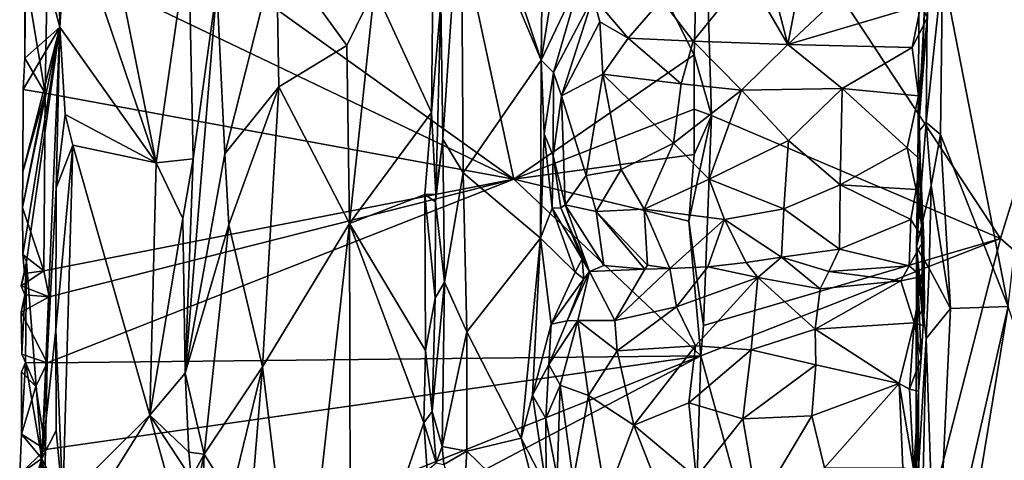
# Model space of a CAD drawing. Units: metres. Extents: x 25.2 to 30.3, y -9.3 to 14.7.
# Drawn here: x 25.3 to 26.5, y 1.5 to 2 of the extents above; entities that cross this region are included whole.
import ezdxf

# ---------------------------------------------------------------- set-up
doc = ezdxf.new("R2010")
doc.units = ezdxf.units.M

msp = doc.modelspace()

# ---------------------------------------------------------------- linework, layer by layer
at = {"layer": '1'}
for points in [[(26.5155, 1.7404, -2.4939), (26.1358, 2.3174, -2.8571), (26.9196, 3.0526, -2.1203)], [(26.5155, 1.7404, -2.4939), (26.9196, 3.0526, -2.1203), (27.2396, 1.1067, -1.7985)], [(25.8972, 1.8157, -2.8551), (25.3207, 2.2293, -2.8555), (25.6678, 2.884, -2.8597)], [(25.8972, 1.8157, -2.8551), (25.6678, 2.884, -2.8597), (26.1264, 1.9738, -2.8572)], [(26.1264, 1.9738, -2.8572), (25.6678, 2.884, -2.8597), (26.1358, 2.3174, -2.8571)], [(25.3407, 2.3496, -2.5702), (25.3309, 2.1678, -2.5755), (25.4431, 1.8366, -2.5451)], [(25.3407, 2.3496, -2.5702), (25.4431, 1.8366, -2.5451), (25.4839, 2.1243, -2.544)], [(26.1264, 1.9738, -2.8572), (26.1358, 2.3174, -2.8571), (26.1483, 1.8969, -2.8443)], [(26.5155, 1.7404, -2.4939), (26.1483, 1.8969, -2.8443), (26.1358, 2.3174, -2.8571)], [(26.5999, 2.3107, -1.5549), (26.4419, 2.0825, -1.5672), (26.5252, 1.6539, -1.5519)], [(25.8398, 2.2442, -2.1258), (25.8304, 2.2089, -2.1267), (25.932, 1.9672, -2.1202)], [(25.8398, 2.2442, -2.1258), (25.932, 1.9672, -2.1202), (25.9347, 2.1889, -2.1206)], [(25.305, 2.0997, -2.856), (25.3207, 2.2293, -2.8555), (25.8972, 1.8157, -2.8551)], [(25.3175, 2.2086, -2.597), (25.2778, 2.1686, -2.8341), (25.3206, 2.0089, -2.5832)], [(25.3175, 2.2086, -2.597), (25.3206, 2.0089, -2.5832), (25.3309, 2.1678, -2.5755)], [(25.8044, 2.0401, -2.2212), (25.8071, 1.8668, -2.1478), (25.8304, 2.2089, -2.1267)], [(25.8304, 2.2089, -2.1267), (25.8071, 1.8668, -2.1478), (25.8329, 1.8237, -2.1272)], [(25.8304, 2.2089, -2.1267), (25.8329, 1.8237, -2.1272), (25.932, 1.9672, -2.1202)], [(25.932, 1.9672, -2.1202), (25.9597, 2.1384, -2.1127), (25.9347, 2.1889, -2.1206)], [(25.2761, 2.0794, -2.8503), (25.276, 1.9697, -2.8474), (25.2778, 2.1686, -2.8341)], [(25.2778, 2.1686, -2.8341), (25.276, 1.9697, -2.8474), (25.3206, 2.0089, -2.5832)], [(25.3309, 2.1678, -2.5755), (25.3206, 2.0089, -2.5832), (25.4431, 1.8366, -2.5451)], [(26.411, 1.8757, -1.6494), (26.4125, 2.1411, -1.6391), (26.4252, 2.1443, -1.7274)], [(26.4226, 2.0213, -1.7214), (26.411, 1.8757, -1.6494), (26.4252, 2.1443, -1.7274)], [(26.4125, 2.1411, -1.6391), (26.411, 1.8757, -1.6494), (26.4233, 2.117, -1.5834)], [(25.9597, 2.1384, -2.1127), (25.932, 1.9672, -2.1202), (25.9836, 2.0757, -2.1119)], [(25.4839, 2.1243, -2.544), (25.4431, 1.8366, -2.5451), (25.49, 1.8417, -2.5274)], [(25.4839, 2.1243, -2.544), (25.49, 1.8417, -2.5274), (25.5199, 2.06, -2.4339)], [(26.411, 1.8757, -1.6494), (26.421, 1.8876, -1.5818), (26.4233, 2.117, -1.5834)], [(26.4233, 2.117, -1.5834), (26.421, 1.8876, -1.5818), (26.4419, 2.0825, -1.5672)], [(25.5199, 2.06, -2.4339), (25.5303, 1.8481, -2.4123), (25.5957, 2.1091, -2.3416)], [(25.5957, 2.1091, -2.3416), (25.5303, 1.8481, -2.4123), (25.5987, 1.9331, -2.3403)], [(25.5957, 2.1091, -2.3416), (25.5987, 1.9331, -2.3403), (25.685, 1.9857, -2.2891)], [(25.5957, 2.1091, -2.3416), (25.685, 1.9857, -2.2891), (25.7203, 2.0577, -2.2799)], [(25.7203, 2.0577, -2.2799), (25.7929, 1.9004, -2.2682), (25.7948, 2.1011, -2.268)], [(25.7948, 2.1011, -2.268), (25.7929, 1.9004, -2.2682), (25.8044, 2.0401, -2.2212)], [(25.3021, 1.9253, -2.8559), (25.2761, 2.0794, -2.8503), (25.305, 2.0997, -2.856)], [(25.3021, 1.9253, -2.8559), (25.305, 2.0997, -2.856), (25.8972, 1.8157, -2.8551)], [(26.2178, 2.0926, -1.8169), (26.1938, 2.0766, -1.8242), (26.2452, 1.987, -1.75)], [(26.2178, 2.0926, -1.8169), (26.2452, 1.987, -1.75), (26.2615, 2.0712, -1.7954)], [(25.276, 1.9697, -2.8474), (25.2761, 2.0794, -2.8503), (25.3021, 1.9253, -2.8559)], [(26.0849, 2.044, -1.8714), (26.1249, 1.9914, -1.8141), (26.1938, 2.0766, -1.8242)], [(26.1938, 2.0766, -1.8242), (26.1249, 1.9914, -1.8141), (26.2452, 1.987, -1.75)], [(26.2615, 2.0712, -1.7954), (26.2452, 1.987, -1.75), (26.3433, 2.0794, -1.7792)], [(26.2452, 1.987, -1.75), (26.4145, 2.0372, -1.7415), (26.3433, 2.0794, -1.7792)], [(26.4419, 2.0825, -1.5672), (26.421, 1.8876, -1.5818), (26.4393, 1.8725, -1.5641)], [(26.4419, 2.0825, -1.5672), (26.4393, 1.8725, -1.5641), (26.5252, 1.6539, -1.5519)], [(25.932, 1.9672, -2.1202), (25.9479, 1.9513, -2.0932), (25.9836, 2.0757, -2.1119)], [(25.9479, 1.9513, -2.0932), (25.9982, 2.0477, -1.9873), (25.9836, 2.0757, -2.1119)], [(25.5199, 2.06, -2.4339), (25.49, 1.8417, -2.5274), (25.4799, 1.5692, -2.5387)], [(25.5199, 2.06, -2.4339), (25.4799, 1.5692, -2.5387), (25.5303, 1.8481, -2.4123)], [(25.685, 1.9857, -2.2891), (25.6885, 1.7595, -2.2826), (25.7203, 2.0577, -2.2799)], [(25.7203, 2.0577, -2.2799), (25.6885, 1.7595, -2.2826), (25.7929, 1.9004, -2.2682)], [(25.8044, 2.0401, -2.2212), (25.7929, 1.9004, -2.2682), (25.7984, 1.7965, -2.2584)], [(25.8044, 2.0401, -2.2212), (25.7984, 1.7965, -2.2584), (25.8071, 1.8668, -2.1478)], [(25.9479, 1.9513, -2.0932), (25.9578, 1.9217, -2.0159), (25.9982, 2.0477, -1.9873)], [(25.9982, 2.0477, -1.9873), (25.9578, 1.9217, -2.0159), (26.0064, 2.0158, -1.9443)], [(25.9982, 2.0477, -1.9873), (26.0064, 2.0158, -1.9443), (26.0425, 1.9949, -1.886)], [(25.9982, 2.0477, -1.9873), (26.0425, 1.9949, -1.886), (26.0849, 2.044, -1.8714)], [(26.0849, 2.044, -1.8714), (26.0425, 1.9949, -1.886), (26.1249, 1.9914, -1.8141)], [(26.4145, 2.0372, -1.7415), (26.2452, 1.987, -1.75), (26.4034, 1.983, -1.7241)], [(26.4145, 2.0372, -1.7415), (26.4034, 1.983, -1.7241), (26.4226, 2.0213, -1.7214)], [(25.9578, 1.9217, -2.0159), (26.0102, 1.9491, -1.912), (26.0064, 2.0158, -1.9443)], [(26.0064, 2.0158, -1.9443), (26.0102, 1.9491, -1.912), (26.0425, 1.9949, -1.886)], [(26.4034, 1.983, -1.7241), (26.4114, 1.9215, -1.7082), (26.4226, 2.0213, -1.7214)], [(26.4226, 2.0213, -1.7214), (26.4114, 1.9215, -1.7082), (26.411, 1.8757, -1.6494)], [(25.2738, 1.8251, -2.8456), (25.2733, 1.7797, -2.8486), (25.3206, 2.0089, -2.5832)], [(25.2733, 1.7797, -2.8486), (25.2738, 1.72, -2.8483), (25.3206, 2.0089, -2.5832)], [(25.274, 1.9299, -2.8511), (25.2738, 1.8251, -2.8456), (25.3206, 2.0089, -2.5832)], [(25.3206, 2.0089, -2.5832), (25.2738, 1.72, -2.8483), (25.2785, 1.7106, -2.8131)], [(25.276, 1.9697, -2.8474), (25.274, 1.9299, -2.8511), (25.3206, 2.0089, -2.5832)], [(25.2785, 1.7106, -2.8131), (25.2977, 1.4605, -2.6826), (25.3206, 2.0089, -2.5832)], [(25.3206, 2.0089, -2.5832), (25.2977, 1.4605, -2.6826), (25.3159, 1.8046, -2.5907)], [(25.3206, 2.0089, -2.5832), (25.3159, 1.8046, -2.5907), (25.3275, 1.8978, -2.5758)], [(25.3206, 2.0089, -2.5832), (25.3275, 1.8978, -2.5758), (25.4431, 1.8366, -2.5451)], [(26.0425, 1.9949, -1.886), (26.0102, 1.9491, -1.912), (26.11, 1.9369, -1.8081)], [(26.0425, 1.9949, -1.886), (26.11, 1.9369, -1.8081), (26.1249, 1.9914, -1.8141)], [(26.1249, 1.9914, -1.8141), (26.11, 1.9369, -1.8081), (26.1867, 1.9291, -1.7591)], [(26.1249, 1.9914, -1.8141), (26.1867, 1.9291, -1.7591), (26.2452, 1.987, -1.75)], [(25.5987, 1.9331, -2.3403), (25.6885, 1.7595, -2.2826), (25.685, 1.9857, -2.2891)], [(26.2452, 1.987, -1.75), (26.1867, 1.9291, -1.7591), (26.3144, 1.9312, -1.7226)], [(26.2452, 1.987, -1.75), (26.3144, 1.9312, -1.7226), (26.4034, 1.983, -1.7241)], [(26.4034, 1.983, -1.7241), (26.3144, 1.9312, -1.7226), (26.4114, 1.9215, -1.7082)], [(25.274, 1.9299, -2.8511), (25.276, 1.9697, -2.8474), (25.3021, 1.9253, -2.8559)], [(25.8329, 1.8237, -2.1272), (25.9311, 1.7407, -2.1249), (25.932, 1.9672, -2.1202)], [(25.8972, 1.8157, -2.8551), (26.1264, 1.9738, -2.8572), (26.1265, 1.9048, -2.8557)], [(25.932, 1.9672, -2.1202), (25.9311, 1.7407, -2.1249), (25.9357, 1.8733, -2.1151)], [(25.932, 1.9672, -2.1202), (25.9357, 1.8733, -2.1151), (25.9479, 1.9513, -2.0932)], [(26.1265, 1.9048, -2.8557), (26.1264, 1.9738, -2.8572), (26.1483, 1.8969, -2.8443)], [(25.9357, 1.8733, -2.1151), (25.9474, 1.8456, -2.0916), (25.9479, 1.9513, -2.0932)], [(25.9479, 1.9513, -2.0932), (25.9474, 1.8456, -2.0916), (25.9578, 1.9217, -2.0159)], [(26.0102, 1.9491, -1.912), (25.9578, 1.9217, -2.0159), (25.9891, 1.8203, -1.9451)], [(26.0102, 1.9491, -1.912), (25.9891, 1.8203, -1.9451), (26.0335, 1.8279, -1.8794)], [(26.0102, 1.9491, -1.912), (26.0335, 1.8279, -1.8794), (26.1001, 1.8617, -1.8135)], [(26.11, 1.9369, -1.8081), (26.0102, 1.9491, -1.912), (26.1001, 1.8617, -1.8135)], [(25.2738, 1.8251, -2.8456), (25.274, 1.9299, -2.8511), (25.3021, 1.9253, -2.8559)], [(25.5303, 1.8481, -2.4123), (25.5352, 1.7575, -2.4034), (25.5987, 1.9331, -2.3403)], [(25.5987, 1.9331, -2.3403), (25.5352, 1.7575, -2.4034), (25.5779, 1.5773, -2.3518)], [(25.5987, 1.9331, -2.3403), (25.5779, 1.5773, -2.3518), (25.6885, 1.7595, -2.2826)], [(26.11, 1.9369, -1.8081), (26.1001, 1.8617, -1.8135), (26.1867, 1.9291, -1.7591)], [(26.1001, 1.8617, -1.8135), (26.1453, 1.8159, -1.7885), (26.1867, 1.9291, -1.7591)], [(26.1867, 1.9291, -1.7591), (26.1453, 1.8159, -1.7885), (26.2461, 1.8647, -1.7382)], [(26.1867, 1.9291, -1.7591), (26.2461, 1.8647, -1.7382), (26.3144, 1.9312, -1.7226)], [(26.2461, 1.8647, -1.7382), (26.3118, 1.8084, -1.731), (26.3144, 1.9312, -1.7226)], [(26.3144, 1.9312, -1.7226), (26.3118, 1.8084, -1.731), (26.3971, 1.8554, -1.7153)], [(26.3144, 1.9312, -1.7226), (26.3971, 1.8554, -1.7153), (26.4114, 1.9215, -1.7082)], [(25.2733, 1.7797, -2.8486), (25.2738, 1.8251, -2.8456), (25.3021, 1.9253, -2.8559)], [(25.2733, 1.7797, -2.8486), (25.3021, 1.9253, -2.8559), (25.3002, 1.6992, -2.8535)], [(25.3002, 1.6992, -2.8535), (25.3021, 1.9253, -2.8559), (25.8972, 1.8157, -2.8551)], [(25.9578, 1.9217, -2.0159), (25.9474, 1.8456, -2.0916), (25.9627, 1.783, -2.0269)], [(25.9578, 1.9217, -2.0159), (25.9627, 1.783, -2.0269), (25.9891, 1.8203, -1.9451)], [(26.4114, 1.9215, -1.7082), (26.3971, 1.8554, -1.7153), (26.4133, 1.8408, -1.6905)], [(26.4114, 1.9215, -1.7082), (26.4133, 1.8408, -1.6905), (26.411, 1.8757, -1.6494)], [(25.8972, 1.8157, -2.8551), (26.1265, 1.9048, -2.8557), (26.1265, 1.8472, -2.855)], [(26.1265, 1.8472, -2.855), (26.1265, 1.9048, -2.8557), (26.1483, 1.8969, -2.8443)], [(25.3275, 1.8978, -2.5758), (25.3159, 1.8046, -2.5907), (25.337, 1.8588, -2.5681)], [(25.3275, 1.8978, -2.5758), (25.337, 1.8588, -2.5681), (25.4431, 1.8366, -2.5451)], [(25.7929, 1.9004, -2.2682), (25.6885, 1.7595, -2.2826), (25.7844, 1.7961, -2.2696)], [(25.7929, 1.9004, -2.2682), (25.7844, 1.7961, -2.2696), (25.7984, 1.7965, -2.2584)], [(26.1382, 1.6298, -2.8499), (26.1194, 1.7625, -2.8563), (26.1483, 1.8969, -2.8443)], [(26.1194, 1.7625, -2.8563), (26.1265, 1.8472, -2.855), (26.1483, 1.8969, -2.8443)], [(26.1382, 1.6298, -2.8499), (26.1483, 1.8969, -2.8443), (26.5155, 1.7404, -2.4939)], [(26.411, 1.8757, -1.6494), (26.4086, 1.7294, -1.6171), (26.421, 1.8876, -1.5818)], [(26.421, 1.8876, -1.5818), (26.4086, 1.7294, -1.6171), (26.4274, 1.8076, -1.5714)], [(26.421, 1.8876, -1.5818), (26.4274, 1.8076, -1.5714), (26.4393, 1.8725, -1.5641)], [(25.7979, 1.7871, -2.2577), (25.8093, 1.6846, -2.143), (25.8071, 1.8668, -2.1478)], [(25.7984, 1.7965, -2.2584), (25.7979, 1.7871, -2.2577), (25.8071, 1.8668, -2.1478)], [(25.8071, 1.8668, -2.1478), (25.8093, 1.6846, -2.143), (25.8329, 1.8237, -2.1272)], [(25.9357, 1.8733, -2.1151), (25.9311, 1.7407, -2.1249), (25.946, 1.7789, -2.1207)], [(25.9357, 1.8733, -2.1151), (25.946, 1.7789, -2.1207), (25.9474, 1.8456, -2.0916)], [(26.1453, 1.8159, -1.7885), (26.2401, 1.7781, -1.7613), (26.2461, 1.8647, -1.7382)], [(26.2461, 1.8647, -1.7382), (26.2401, 1.7781, -1.7613), (26.3118, 1.8084, -1.731)], [(26.4086, 1.7294, -1.6171), (26.411, 1.8757, -1.6494), (26.4133, 1.8408, -1.6905)], [(26.4274, 1.8076, -1.5714), (26.4519, 1.6511, -1.5576), (26.4393, 1.8725, -1.5641)], [(26.4393, 1.8725, -1.5641), (26.4519, 1.6511, -1.5576), (26.5252, 1.6539, -1.5519)], [(25.3159, 1.8046, -2.5907), (25.3156, 1.624, -2.5907), (25.337, 1.8588, -2.5681)], [(25.337, 1.8588, -2.5681), (25.3156, 1.624, -2.5907), (25.3243, 1.4058, -2.5717)], [(25.3243, 1.4058, -2.5717), (25.4349, 1.5155, -2.5482), (25.337, 1.8588, -2.5681)], [(25.337, 1.8588, -2.5681), (25.4349, 1.5155, -2.5482), (25.4431, 1.8366, -2.5451)], [(26.1001, 1.8617, -1.8135), (26.0335, 1.8279, -1.8794), (26.0627, 1.7776, -1.8702)], [(26.1001, 1.8617, -1.8135), (26.0627, 1.7776, -1.8702), (26.1453, 1.8159, -1.7885)], [(26.3971, 1.8554, -1.7153), (26.3118, 1.8084, -1.731), (26.4085, 1.8025, -1.7245)], [(26.3971, 1.8554, -1.7153), (26.4085, 1.8025, -1.7245), (26.4133, 1.8408, -1.6905)], [(25.4431, 1.8366, -2.5451), (25.4768, 1.7658, -2.5448), (25.49, 1.8417, -2.5274)], [(25.4768, 1.7658, -2.5448), (25.4799, 1.5692, -2.5387), (25.49, 1.8417, -2.5274)], [(25.5303, 1.8481, -2.4123), (25.4799, 1.5692, -2.5387), (25.5352, 1.7575, -2.4034)], [(26.1194, 1.7625, -2.8563), (25.8972, 1.8157, -2.8551), (26.1265, 1.8472, -2.855)], [(25.9474, 1.8456, -2.0916), (25.946, 1.7789, -2.1207), (25.9569, 1.7794, -2.1083)], [(25.9627, 1.783, -2.0269), (25.9474, 1.8456, -2.0916), (25.9569, 1.7794, -2.1083)], [(26.4085, 1.8025, -1.7245), (26.4181, 1.7384, -1.7375), (26.4133, 1.8408, -1.6905)], [(26.4086, 1.7294, -1.6171), (26.4133, 1.8408, -1.6905), (26.4171, 1.6297, -1.7079)], [(26.4171, 1.6297, -1.7079), (26.4133, 1.8408, -1.6905), (26.4181, 1.7384, -1.7375)], [(25.4431, 1.8366, -2.5451), (25.4349, 1.5155, -2.5482), (25.4768, 1.7658, -2.5448)], [(25.9891, 1.8203, -1.9451), (26.0021, 1.7746, -1.9462), (26.0335, 1.8279, -1.8794)], [(26.0335, 1.8279, -1.8794), (26.0021, 1.7746, -1.9462), (26.0627, 1.7776, -1.8702)], [(25.3002, 1.6992, -2.8535), (25.8972, 1.8157, -2.8551), (25.3073, 1.6662, -2.8537)], [(25.3073, 1.6662, -2.8537), (25.8972, 1.8157, -2.8551), (25.3045, 1.5822, -2.8528)], [(25.3045, 1.5822, -2.8528), (25.8972, 1.8157, -2.8551), (26.1348, 1.5913, -2.8519)], [(25.8329, 1.8237, -2.1272), (25.8093, 1.6846, -2.143), (25.8377, 1.6214, -2.1281)], [(25.8329, 1.8237, -2.1272), (25.8377, 1.6214, -2.1281), (25.9311, 1.7407, -2.1249)], [(26.1348, 1.5913, -2.8519), (25.8972, 1.8157, -2.8551), (26.1194, 1.7625, -2.8563)], [(25.9891, 1.8203, -1.9451), (25.9627, 1.783, -2.0269), (26.0021, 1.7746, -1.9462)], [(26.1453, 1.8159, -1.7885), (26.0627, 1.7776, -1.8702), (26.1648, 1.7646, -1.8025)], [(26.1453, 1.8159, -1.7885), (26.1648, 1.7646, -1.8025), (26.2401, 1.7781, -1.7613)], [(25.3159, 1.8046, -2.5907), (25.2977, 1.4605, -2.6826), (25.3156, 1.624, -2.5907)], [(26.3118, 1.8084, -1.731), (26.2401, 1.7781, -1.7613), (26.311, 1.7268, -1.771)], [(26.3118, 1.8084, -1.731), (26.311, 1.7268, -1.771), (26.4016, 1.7645, -1.7391)], [(26.3118, 1.8084, -1.731), (26.4016, 1.7645, -1.7391), (26.4085, 1.8025, -1.7245)], [(26.4085, 1.8025, -1.7245), (26.4016, 1.7645, -1.7391), (26.4181, 1.7384, -1.7375)], [(26.4086, 1.7294, -1.6171), (26.425, 1.702, -1.5698), (26.4274, 1.8076, -1.5714)], [(26.4274, 1.8076, -1.5714), (26.425, 1.702, -1.5698), (26.4519, 1.6511, -1.5576)], [(25.6885, 1.7595, -2.2826), (25.785, 1.5978, -2.2661), (25.7844, 1.7961, -2.2696)], [(25.7844, 1.7961, -2.2696), (25.7979, 1.7871, -2.2577), (25.7984, 1.7965, -2.2584)], [(25.785, 1.5978, -2.2661), (25.7973, 1.6646, -2.2539), (25.7844, 1.7961, -2.2696)], [(25.7979, 1.7871, -2.2577), (25.7844, 1.7961, -2.2696), (25.7973, 1.6646, -2.2539)], [(25.2738, 1.72, -2.8483), (25.2733, 1.7797, -2.8486), (25.3002, 1.6992, -2.8535)], [(25.7979, 1.7871, -2.2577), (25.7973, 1.6646, -2.2539), (25.8093, 1.6846, -2.143)], [(25.946, 1.7789, -2.1207), (25.9311, 1.7407, -2.1249), (25.9752, 1.6975, -2.1171)], [(25.9569, 1.7794, -2.1083), (25.946, 1.7789, -2.1207), (25.9841, 1.7142, -2.1028)], [(25.946, 1.7789, -2.1207), (25.9752, 1.6975, -2.1171), (25.9841, 1.7142, -2.1028)], [(25.9627, 1.783, -2.0269), (25.9569, 1.7794, -2.1083), (25.9934, 1.6984, -2.0546)], [(25.9934, 1.6984, -2.0546), (25.9569, 1.7794, -2.1083), (25.9841, 1.7142, -2.1028)], [(26.0021, 1.7746, -1.9462), (25.9627, 1.783, -2.0269), (26.0117, 1.7061, -2.0183)], [(25.9627, 1.783, -2.0269), (25.9934, 1.6984, -2.0546), (26.0117, 1.7061, -2.0183)], [(26.0627, 1.7776, -1.8702), (26.0021, 1.7746, -1.9462), (26.0673, 1.7062, -1.9358)], [(26.0627, 1.7776, -1.8702), (26.0673, 1.7062, -1.9358), (26.0956, 1.702, -1.9095)], [(26.0627, 1.7776, -1.8702), (26.0956, 1.702, -1.9095), (26.1648, 1.7646, -1.8025)], [(26.1648, 1.7646, -1.8025), (26.2375, 1.7167, -1.8035), (26.2401, 1.7781, -1.7613)], [(26.2401, 1.7781, -1.7613), (26.2375, 1.7167, -1.8035), (26.311, 1.7268, -1.771)], [(25.4768, 1.7658, -2.5448), (25.4349, 1.5155, -2.5482), (25.4799, 1.5692, -2.5387)], [(26.0021, 1.7746, -1.9462), (26.0117, 1.7061, -2.0183), (26.0637, 1.7015, -1.9434)], [(26.0021, 1.7746, -1.9462), (26.0637, 1.7015, -1.9434), (26.0673, 1.7062, -1.9358)], [(26.0956, 1.702, -1.9095), (26.1438, 1.7042, -1.8599), (26.1648, 1.7646, -1.8025)], [(26.1648, 1.7646, -1.8025), (26.1438, 1.7042, -1.8599), (26.1925, 1.7097, -1.8267)], [(26.1648, 1.7646, -1.8025), (26.1925, 1.7097, -1.8267), (26.2375, 1.7167, -1.8035)], [(26.311, 1.7268, -1.771), (26.3996, 1.7056, -1.7685), (26.4016, 1.7645, -1.7391)], [(26.4016, 1.7645, -1.7391), (26.3996, 1.7056, -1.7685), (26.4181, 1.7384, -1.7375)], [(25.4799, 1.5692, -2.5387), (25.5041, 1.466, -2.4501), (25.5352, 1.7575, -2.4034)], [(25.5352, 1.7575, -2.4034), (25.5041, 1.466, -2.4501), (25.5779, 1.5773, -2.3518)], [(25.6885, 1.7595, -2.2826), (25.5779, 1.5773, -2.3518), (25.625, 1.189, -2.315)], [(25.6885, 1.7595, -2.2826), (25.625, 1.189, -2.315), (25.6898, 1.2346, -2.2813)], [(25.6885, 1.7595, -2.2826), (25.6898, 1.2346, -2.2813), (25.7831, 1.5059, -2.2666)], [(25.6885, 1.7595, -2.2826), (25.7831, 1.5059, -2.2666), (25.785, 1.5978, -2.2661)], [(26.1348, 1.5913, -2.8519), (26.1194, 1.7625, -2.8563), (26.1382, 1.6298, -2.8499)], [(25.9311, 1.7407, -2.1249), (25.8377, 1.6214, -2.1281), (25.9066, 1.4866, -2.1253)], [(25.9311, 1.7407, -2.1249), (25.9066, 1.4866, -2.1253), (25.9211, 1.541, -2.1206)], [(25.9311, 1.7407, -2.1249), (25.9211, 1.541, -2.1206), (25.9448, 1.6314, -2.1188)], [(25.9311, 1.7407, -2.1249), (25.9448, 1.6314, -2.1188), (25.9752, 1.6975, -2.1171)], [(26.1348, 1.5913, -2.8519), (26.1382, 1.6298, -2.8499), (26.5155, 1.7404, -2.4939)], [(26.3118, 0.9478, -2.6796), (26.1348, 1.5913, -2.8519), (26.5155, 1.7404, -2.4939)], [(26.5155, 1.7404, -2.4939), (27.2396, 1.1067, -1.7985), (26.3118, 0.9478, -2.6796)], [(26.4181, 1.7384, -1.7375), (26.3996, 1.7056, -1.7685), (26.4156, 1.6919, -1.7552)], [(26.4156, 1.6919, -1.7552), (26.419, 1.6538, -1.7279), (26.4181, 1.7384, -1.7375)], [(26.419, 1.6538, -1.7279), (26.4171, 1.6297, -1.7079), (26.4181, 1.7384, -1.7375)], [(26.311, 1.7268, -1.771), (26.2375, 1.7167, -1.8035), (26.2975, 1.6983, -1.7867)], [(26.311, 1.7268, -1.771), (26.2975, 1.6983, -1.7867), (26.3996, 1.7056, -1.7685)], [(26.4078, 1.3888, -1.6352), (26.4086, 1.7294, -1.6171), (26.4112, 1.5463, -1.6898)], [(26.4086, 1.7294, -1.6171), (26.4078, 1.3888, -1.6352), (26.4209, 1.613, -1.5697)], [(26.4146, 1.5884, -1.7009), (26.4086, 1.7294, -1.6171), (26.4171, 1.6297, -1.7079)], [(26.4112, 1.5463, -1.6898), (26.4086, 1.7294, -1.6171), (26.4146, 1.5884, -1.7009)], [(26.4086, 1.7294, -1.6171), (26.4209, 1.613, -1.5697), (26.425, 1.702, -1.5698)], [(25.2759, 1.6956, -2.8347), (25.2738, 1.72, -2.8483), (25.3002, 1.6992, -2.8535)], [(25.2738, 1.72, -2.8483), (25.2759, 1.6956, -2.8347), (25.2785, 1.7106, -2.8131)], [(25.9841, 1.7142, -2.1028), (25.9752, 1.6975, -2.1171), (25.9864, 1.689, -2.1026)], [(25.9841, 1.7142, -2.1028), (25.9864, 1.689, -2.1026), (25.9934, 1.6984, -2.0546)], [(26.2375, 1.7167, -1.8035), (26.1925, 1.7097, -1.8267), (26.2073, 1.6908, -1.8176)], [(26.2375, 1.7167, -1.8035), (26.2073, 1.6908, -1.8176), (26.2864, 1.6763, -1.7845)], [(26.2375, 1.7167, -1.8035), (26.2864, 1.6763, -1.7845), (26.2975, 1.6983, -1.7867)], [(25.2759, 1.6956, -2.8347), (25.2714, 1.68, -2.8436), (25.2785, 1.7106, -2.8131)], [(25.276, 1.6688, -2.8329), (25.2785, 1.7106, -2.8131), (25.2714, 1.68, -2.8436)], [(25.276, 1.6688, -2.8329), (25.2726, 1.5934, -2.8435), (25.2785, 1.7106, -2.8131)], [(25.2785, 1.7106, -2.8131), (25.2726, 1.5934, -2.8435), (25.2771, 1.5828, -2.8271)], [(25.2771, 1.5828, -2.8271), (25.2977, 1.4605, -2.6826), (25.2785, 1.7106, -2.8131)], [(26.0117, 1.7061, -2.0183), (25.9934, 1.6984, -2.0546), (26.0637, 1.7015, -1.9434)], [(25.9934, 1.6984, -2.0546), (26.0255, 1.636, -1.918), (26.0637, 1.7015, -1.9434)], [(26.0637, 1.7015, -1.9434), (26.0255, 1.636, -1.918), (26.0956, 1.702, -1.9095)], [(26.0956, 1.702, -1.9095), (26.0255, 1.636, -1.918), (26.1039, 1.6536, -1.8594)], [(26.0637, 1.7015, -1.9434), (26.0956, 1.702, -1.9095), (26.0673, 1.7062, -1.9358)], [(26.1438, 1.7042, -1.8599), (26.0956, 1.702, -1.9095), (26.1039, 1.6536, -1.8594)], [(26.1438, 1.7042, -1.8599), (26.1039, 1.6536, -1.8594), (26.2073, 1.6908, -1.8176)], [(26.1438, 1.7042, -1.8599), (26.2073, 1.6908, -1.8176), (26.1925, 1.7097, -1.8267)], [(26.3996, 1.7056, -1.7685), (26.2975, 1.6983, -1.7867), (26.3888, 1.6864, -1.7715)], [(26.3996, 1.7056, -1.7685), (26.3888, 1.6864, -1.7715), (26.4156, 1.6919, -1.7552)], [(26.425, 1.702, -1.5698), (26.4209, 1.613, -1.5697), (26.4519, 1.6511, -1.5576)], [(25.2714, 1.68, -2.8436), (25.2759, 1.6956, -2.8347), (25.3002, 1.6992, -2.8535)], [(25.2714, 1.68, -2.8436), (25.3002, 1.6992, -2.8535), (25.3073, 1.6662, -2.8537)], [(25.9752, 1.6975, -2.1171), (25.9448, 1.6314, -2.1188), (25.9864, 1.689, -2.1026)], [(25.9448, 1.6314, -2.1188), (25.9649, 1.6356, -2.096), (25.9864, 1.689, -2.1026)], [(25.9649, 1.6356, -2.096), (25.9786, 1.6362, -1.9995), (25.9934, 1.6984, -2.0546)], [(25.9864, 1.689, -2.1026), (25.9649, 1.6356, -2.096), (25.9934, 1.6984, -2.0546)], [(25.9786, 1.6362, -1.9995), (26.0255, 1.636, -1.918), (25.9934, 1.6984, -2.0546)], [(26.1039, 1.6536, -1.8594), (26.1281, 1.6037, -1.8091), (26.2073, 1.6908, -1.8176)], [(26.1281, 1.6037, -1.8091), (26.1988, 1.5989, -1.7688), (26.2073, 1.6908, -1.8176)], [(26.2073, 1.6908, -1.8176), (26.1988, 1.5989, -1.7688), (26.2802, 1.6251, -1.7533)], [(26.2864, 1.6763, -1.7845), (26.2073, 1.6908, -1.8176), (26.2802, 1.6251, -1.7533)], [(26.2975, 1.6983, -1.7867), (26.2864, 1.6763, -1.7845), (26.3888, 1.6864, -1.7715)], [(26.3888, 1.6864, -1.7715), (26.406, 1.633, -1.7311), (26.4156, 1.6919, -1.7552)], [(26.4156, 1.6919, -1.7552), (26.406, 1.633, -1.7311), (26.419, 1.6538, -1.7279)], [(25.276, 1.6688, -2.8329), (25.2714, 1.68, -2.8436), (25.3073, 1.6662, -2.8537)], [(25.7936, 1.5203, -2.251), (25.8064, 1.476, -2.1422), (25.8093, 1.6846, -2.143)], [(25.7973, 1.6646, -2.2539), (25.7936, 1.5203, -2.251), (25.8093, 1.6846, -2.143)], [(25.8093, 1.6846, -2.143), (25.8064, 1.476, -2.1422), (25.8377, 1.6214, -2.1281)], [(26.2864, 1.6763, -1.7845), (26.2802, 1.6251, -1.7533), (26.3888, 1.6864, -1.7715)], [(26.3888, 1.6864, -1.7715), (26.2802, 1.6251, -1.7533), (26.406, 1.633, -1.7311)], [(25.276, 1.6688, -2.8329), (25.2717, 1.6468, -2.8469), (25.2726, 1.5934, -2.8435)], [(25.2717, 1.6468, -2.8469), (25.276, 1.6688, -2.8329), (25.3073, 1.6662, -2.8537)], [(25.3045, 1.5822, -2.8528), (25.2717, 1.6468, -2.8469), (25.3073, 1.6662, -2.8537)], [(25.785, 1.5978, -2.2661), (25.7936, 1.5203, -2.251), (25.7973, 1.6646, -2.2539)], [(26.0255, 1.636, -1.918), (26.0284, 1.5976, -1.8941), (26.1039, 1.6536, -1.8594)], [(26.1039, 1.6536, -1.8594), (26.0284, 1.5976, -1.8941), (26.1281, 1.6037, -1.8091)], [(26.406, 1.633, -1.7311), (26.4171, 1.6297, -1.7079), (26.419, 1.6538, -1.7279)], [(26.4209, 1.613, -1.5697), (26.4335, 1.2493, -1.564), (26.4519, 1.6511, -1.5576)], [(26.4519, 1.6511, -1.5576), (26.4335, 1.2493, -1.564), (26.5252, 1.6539, -1.5519)], [(26.4335, 1.2493, -1.564), (26.4465, 1.174, -1.5571), (26.5252, 1.6539, -1.5519)], [(26.5252, 1.6539, -1.5519), (26.4465, 1.174, -1.5571), (26.5915, 1.456, -1.5533)], [(25.3045, 1.5822, -2.8528), (25.2726, 1.5934, -2.8435), (25.2717, 1.6468, -2.8469)], [(25.9448, 1.6314, -2.1188), (25.9211, 1.541, -2.1206), (25.9417, 1.58, -2.1072)], [(25.9417, 1.58, -2.1072), (25.9563, 1.5539, -2.0168), (25.9786, 1.6362, -1.9995)], [(25.9417, 1.58, -2.1072), (25.9786, 1.6362, -1.9995), (25.9649, 1.6356, -2.096)], [(25.9448, 1.6314, -2.1188), (25.9417, 1.58, -2.1072), (25.9649, 1.6356, -2.096)], [(25.9563, 1.5539, -2.0168), (25.9921, 1.5406, -1.9323), (25.9786, 1.6362, -1.9995)], [(25.9786, 1.6362, -1.9995), (25.9921, 1.5406, -1.9323), (26.0284, 1.5976, -1.8941)], [(25.9786, 1.6362, -1.9995), (26.0284, 1.5976, -1.8941), (26.0255, 1.636, -1.918)], [(26.2802, 1.6251, -1.7533), (26.3867, 1.5559, -1.7138), (26.406, 1.633, -1.7311)], [(26.3867, 1.5559, -1.7138), (26.4001, 1.5487, -1.7089), (26.406, 1.633, -1.7311)], [(26.406, 1.633, -1.7311), (26.4001, 1.5487, -1.7089), (26.4146, 1.5884, -1.7009)], [(26.406, 1.633, -1.7311), (26.4146, 1.5884, -1.7009), (26.4171, 1.6297, -1.7079)], [(25.3156, 1.624, -2.5907), (25.2977, 1.4605, -2.6826), (25.3159, 1.4962, -2.5857)], [(25.3156, 1.624, -2.5907), (25.3159, 1.4962, -2.5857), (25.3243, 1.4058, -2.5717)], [(25.8377, 1.6214, -2.1281), (25.8064, 1.476, -2.1422), (25.8376, 1.4697, -2.1268)], [(25.8377, 1.6214, -2.1281), (25.8376, 1.4697, -2.1268), (25.9066, 1.4866, -2.1253)], [(26.2802, 1.6251, -1.7533), (26.1988, 1.5989, -1.7688), (26.2809, 1.5796, -1.7336)], [(26.2802, 1.6251, -1.7533), (26.2809, 1.5796, -1.7336), (26.3867, 1.5559, -1.7138)], [(26.0284, 1.5976, -1.8941), (26.0498, 1.5028, -1.8513), (26.1281, 1.6037, -1.8091)], [(26.1281, 1.6037, -1.8091), (26.0498, 1.5028, -1.8513), (26.1198, 1.5315, -1.7984)], [(26.1281, 1.6037, -1.8091), (26.1198, 1.5315, -1.7984), (26.1988, 1.5989, -1.7688)], [(26.4209, 1.613, -1.5697), (26.4078, 1.3888, -1.6352), (26.4153, 1.3445, -1.5865)], [(26.4209, 1.613, -1.5697), (26.4153, 1.3445, -1.5865), (26.4335, 1.2493, -1.564)], [(25.2771, 1.5828, -2.8271), (25.2726, 1.5934, -2.8435), (25.3045, 1.5822, -2.8528)], [(25.297, 1.2564, -2.8548), (25.3025, 1.4718, -2.8548), (26.1348, 1.5913, -2.8519)], [(25.297, 1.2564, -2.8548), (26.1348, 1.5913, -2.8519), (25.8377, 1.4341, -2.8529)], [(25.3025, 1.4718, -2.8548), (25.3045, 1.5822, -2.8528), (26.1348, 1.5913, -2.8519)], [(25.785, 1.5978, -2.2661), (25.7831, 1.5059, -2.2666), (25.7936, 1.5203, -2.251)], [(26.1277, 1.3538, -2.8544), (25.8377, 1.4341, -2.8529), (26.1348, 1.5913, -2.8519)], [(25.9921, 1.5406, -1.9323), (26.0498, 1.5028, -1.8513), (26.0284, 1.5976, -1.8941)], [(26.1198, 1.5315, -1.7984), (26.1881, 1.5109, -1.7575), (26.1988, 1.5989, -1.7688)], [(26.1277, 1.3538, -2.8544), (26.1348, 1.5913, -2.8519), (26.3118, 0.9478, -2.6796)], [(26.1988, 1.5989, -1.7688), (26.1881, 1.5109, -1.7575), (26.2809, 1.5796, -1.7336)], [(26.4001, 1.5487, -1.7089), (26.4112, 1.5463, -1.6898), (26.4146, 1.5884, -1.7009)], [(25.2721, 1.5708, -2.8436), (25.2721, 1.4916, -2.843), (25.2771, 1.5828, -2.8271)], [(25.2721, 1.4916, -2.843), (25.2977, 1.4605, -2.6826), (25.2771, 1.5828, -2.8271)], [(25.29, 1.552, -2.8506), (25.2721, 1.5708, -2.8436), (25.2771, 1.5828, -2.8271)], [(25.3045, 1.5822, -2.8528), (25.29, 1.552, -2.8506), (25.2771, 1.5828, -2.8271)], [(25.3025, 1.4718, -2.8548), (25.29, 1.552, -2.8506), (25.3045, 1.5822, -2.8528)], [(25.5041, 1.466, -2.4501), (25.538, 1.4117, -2.3964), (25.5779, 1.5773, -2.3518)], [(25.538, 1.4117, -2.3964), (25.5458, 1.1831, -2.3845), (25.5779, 1.5773, -2.3518)], [(25.5779, 1.5773, -2.3518), (25.5458, 1.1831, -2.3845), (25.625, 1.189, -2.315)], [(25.9211, 1.541, -2.1206), (25.938, 1.5112, -2.1004), (25.9417, 1.58, -2.1072)], [(25.9417, 1.58, -2.1072), (25.938, 1.5112, -2.1004), (25.9563, 1.5539, -2.0168)], [(26.1881, 1.5109, -1.7575), (26.2758, 1.515, -1.7262), (26.2809, 1.5796, -1.7336)], [(26.2809, 1.5796, -1.7336), (26.2758, 1.515, -1.7262), (26.3867, 1.5559, -1.7138)], [(25.2721, 1.4916, -2.843), (25.2721, 1.5708, -2.8436), (25.29, 1.552, -2.8506)], [(25.4799, 1.5692, -2.5387), (25.4349, 1.5155, -2.5482), (25.4845, 1.4688, -2.5343)], [(25.4799, 1.5692, -2.5387), (25.4845, 1.4688, -2.5343), (25.5041, 1.466, -2.4501)], [(25.2721, 1.4916, -2.843), (25.29, 1.552, -2.8506), (25.3025, 1.4718, -2.8548)], [(25.938, 1.5112, -2.1004), (25.9524, 1.4373, -2.0276), (25.9563, 1.5539, -2.0168)], [(25.9563, 1.5539, -2.0168), (25.9524, 1.4373, -2.0276), (25.9727, 1.4326, -1.9711)], [(25.9563, 1.5539, -2.0168), (25.9727, 1.4326, -1.9711), (25.9921, 1.5406, -1.9323)], [(26.2758, 1.515, -1.7262), (26.2918, 1.4487, -1.7274), (26.3867, 1.5559, -1.7138)], [(26.3867, 1.5559, -1.7138), (26.2918, 1.4487, -1.7274), (26.3915, 1.4493, -1.717)], [(26.3867, 1.5559, -1.7138), (26.3915, 1.4493, -1.717), (26.4055, 1.4451, -1.7111)], [(26.4001, 1.5487, -1.7089), (26.3867, 1.5559, -1.7138), (26.4055, 1.4451, -1.7111)], [(25.9066, 1.4866, -2.1253), (25.9382, 1.4247, -2.1094), (25.9211, 1.541, -2.1206)], [(25.9211, 1.541, -2.1206), (25.9382, 1.4247, -2.1094), (25.938, 1.5112, -2.1004)], [(25.9921, 1.5406, -1.9323), (25.9727, 1.4326, -1.9711), (26.0148, 1.4099, -1.9039)], [(25.9921, 1.5406, -1.9323), (26.0148, 1.4099, -1.9039), (26.0498, 1.5028, -1.8513)], [(26.4001, 1.5487, -1.7089), (26.4055, 1.4451, -1.7111), (26.4112, 1.5463, -1.6898)], [(26.4112, 1.5463, -1.6898), (26.4055, 1.4451, -1.7111), (26.4119, 1.4115, -1.7176)], [(26.4119, 1.4115, -1.7176), (26.4078, 1.3888, -1.6352), (26.4112, 1.5463, -1.6898)], [(26.1198, 1.5315, -1.7984), (26.0498, 1.5028, -1.8513), (26.1291, 1.4364, -1.7964)], [(26.1198, 1.5315, -1.7984), (26.1291, 1.4364, -1.7964), (26.1881, 1.5109, -1.7575)], [(25.3243, 1.4058, -2.5717), (25.3374, 1.3601, -2.5645), (25.4349, 1.5155, -2.5482)], [(25.4349, 1.5155, -2.5482), (25.3374, 1.3601, -2.5645), (25.4803, 1.3533, -2.5408)], [(25.4845, 1.4688, -2.5343), (25.4349, 1.5155, -2.5482), (25.4873, 1.4356, -2.5286)], [(25.4349, 1.5155, -2.5482), (25.4803, 1.3533, -2.5408), (25.4873, 1.4356, -2.5286)], [(25.7936, 1.5203, -2.251), (25.7831, 1.5059, -2.2666), (25.7987, 1.455, -2.2378)], [(25.7936, 1.5203, -2.251), (25.7987, 1.455, -2.2378), (25.8064, 1.476, -2.1422)], [(26.1881, 1.5109, -1.7575), (26.2073, 1.3996, -1.7643), (26.2758, 1.515, -1.7262)], [(26.2758, 1.515, -1.7262), (26.2073, 1.3996, -1.7643), (26.2918, 1.4487, -1.7274)], [(25.7831, 1.5059, -2.2666), (25.6898, 1.2346, -2.2813), (25.7871, 1.4453, -2.2655)], [(25.7831, 1.5059, -2.2666), (25.7871, 1.4453, -2.2655), (25.7987, 1.455, -2.2378)], [(25.938, 1.5112, -2.1004), (25.9382, 1.4247, -2.1094), (25.9524, 1.4373, -2.0276)], [(26.0498, 1.5028, -1.8513), (26.0148, 1.4099, -1.9039), (26.0916, 1.3956, -1.8371)], [(26.0498, 1.5028, -1.8513), (26.0916, 1.3956, -1.8371), (26.1291, 1.4364, -1.7964)], [(26.1881, 1.5109, -1.7575), (26.1291, 1.4364, -1.7964), (26.2073, 1.3996, -1.7643)], [(25.2721, 1.4916, -2.843), (25.2697, 1.4408, -2.8464), (25.2977, 1.4605, -2.6826)], [(25.2697, 1.4408, -2.8464), (25.2721, 1.4916, -2.843), (25.3025, 1.4718, -2.8548)], [(25.3159, 1.4962, -2.5857), (25.2977, 1.4605, -2.6826), (25.3243, 1.4058, -2.5717)], [(25.7987, 1.455, -2.2378), (25.8086, 1.4528, -2.1413), (25.8064, 1.476, -2.1422)], [(25.8064, 1.476, -2.1422), (25.8086, 1.4528, -2.1413), (25.8376, 1.4697, -2.1268)], [(25.8376, 1.4697, -2.1268), (25.936, 1.3745, -2.1234), (25.9066, 1.4866, -2.1253)], [(25.9066, 1.4866, -2.1253), (25.936, 1.3745, -2.1234), (25.9382, 1.4247, -2.1094)], [(25.2697, 1.4408, -2.8464), (25.3025, 1.4718, -2.8548), (25.297, 1.2564, -2.8548)], [(25.4873, 1.4356, -2.5286), (25.4803, 1.3533, -2.5408), (25.5041, 1.466, -2.4501)], [(25.5041, 1.466, -2.4501), (25.4803, 1.3533, -2.5408), (25.4996, 1.3515, -2.4671)], [(25.4845, 1.4688, -2.5343), (25.4873, 1.4356, -2.5286), (25.5041, 1.466, -2.4501)], [(25.5041, 1.466, -2.4501), (25.4996, 1.3515, -2.4671), (25.538, 1.4117, -2.3964)], [(25.8376, 1.4697, -2.1268), (25.8086, 1.4528, -2.1413), (25.8324, 1.3823, -2.1264)], [(25.8376, 1.4697, -2.1268), (25.8324, 1.3823, -2.1264), (25.936, 1.3745, -2.1234)], [(25.2697, 1.4408, -2.8464), (25.2717, 1.3731, -2.8476), (25.2977, 1.4605, -2.6826)], [(25.2717, 1.3731, -2.8476), (25.2709, 1.3255, -2.8502), (25.2977, 1.4605, -2.6826)], [(25.2977, 1.4605, -2.6826), (25.2709, 1.3255, -2.8502), (25.2931, 0.983, -2.6618)], [(25.2977, 1.4605, -2.6826), (25.2931, 0.983, -2.6618), (25.3146, 1.3652, -2.5869)], [(25.2977, 1.4605, -2.6826), (25.3146, 1.3652, -2.5869), (25.3243, 1.4058, -2.5717)]]:
    msp.add_3dface(points, dxfattribs=at)

doc.saveas('drawing.dxf')
